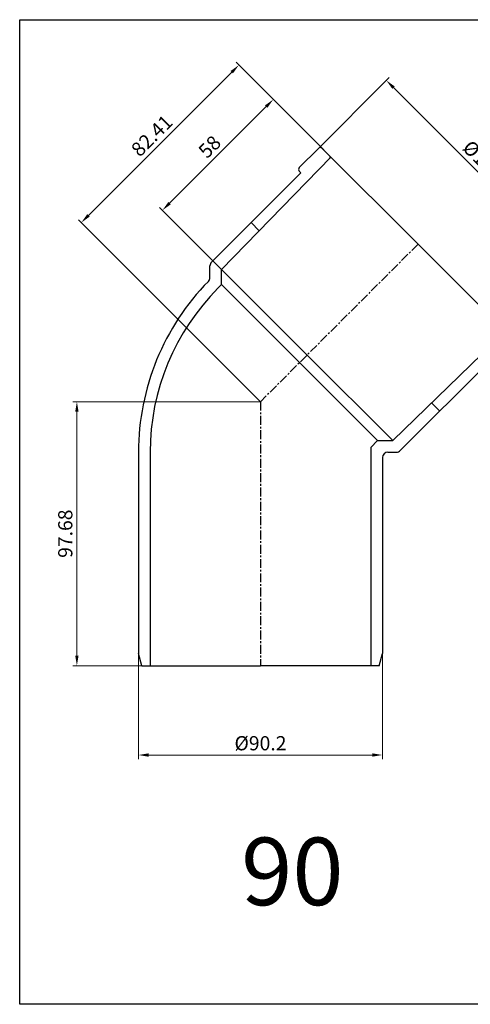
# Model space of a CAD drawing. Units: millimetres. Extents: x -1270 to 56998, y -20918 to -6343.
# Drawn here: x 24990 to 25157, y -16424 to -16059 of the extents above; entities that cross this region are included whole.
import ezdxf

# ---------------------------------------------------------------- set-up
doc = ezdxf.new("R2010")
doc.units = ezdxf.units.MM
doc.header["$LTSCALE"] = 0.5
doc.header["$MEASUREMENT"] = 0
doc.linetypes.add('CENTER', pattern=[50.800000000000004, 31.75, -6.35, 6.35, -6.35])
doc.layers.add('DUONG BAO', color=4, linetype='Continuous')
doc.styles.get("Standard").update_dxf_attribs({"font": 'TIMES.TTF'})
doc.dimstyles.new('LT 1.5 YM-BZ-1.00', dxfattribs={"dimscale": 1.5, "dimtxt": 3.5, "dimasz": 2.5, "dimexe": 1, "dimexo": 0, "dimtad": 1, "dimdsep": 46, "dimtxsty": 'Standard', "dimcen": 2.5, "dimclrd": 6, "dimclre": 6, "dimclrt": 3, "dimadec": 0, "dimazin": 0, "dimtfac": 1, "dimtmove": 0, "dimatfit": 3, "dimfxl": 0, "dimlwd": 5, "dimlwe": 5, "dimarcsym": 0})

# ---------------------------------------------------------------- blocks, each defined once
blk = doc.blocks.new('*D1311')
at = {"color": 6, "lineweight": 5, "transparency": 16777216}
for p, q in [((25034.1066621955, -16293.9625311085), (25034.1066621955, -16332.99312916474)), ((25124.30666219549, -16293.9625311085), (25124.30666219549, -16332.99312916474)), ((25037.8566621955, -16331.49312916474), (25120.55666219549, -16331.49312916474))]:
    blk.add_line(p, q, dxfattribs=at)
at = {"color": 6, "transparency": 16777216}
for points in [[(25037.8566621955, -16330.86812916474), (25037.8566621955, -16332.11812916474), (25034.1066621955, -16331.49312916474)], [(25120.55666219549, -16330.86812916474), (25120.55666219549, -16332.11812916474), (25124.30666219549, -16331.49312916474)]]:
    blk.add_solid(points, dxfattribs=at)
at = {"layer": 'DEFPOINTS', "color": 0, "transparency": 16777216}
for p in [(25034.1066621955, -16293.9625311085), (25124.30666219549, -16293.9625311085), (25124.30666219549, -16331.49312916474)]:
    blk.add_point(p, dxfattribs=at)
at = {"color": 3, "transparency": 16777216, "insert": (25079.20666219549, -16327.81707473071), "char_height": 5.25, "attachment_point": 5}
blk.add_mtext('%%c90.2', dxfattribs=at)
blk = doc.blocks.new('*D1312')
at = {"color": 6, "lineweight": 5, "transparency": 16777216}
for p, q in [((25079.20666219549, -16200.75996041457), (25009.82983307091, -16200.75996041457)), ((25011.32983307091, -16294.69099207759), (25011.32983307091, -16204.50996041457)), ((25035.30666219551, -16298.44099207759), (25009.82983307091, -16298.44099207759))]:
    blk.add_line(p, q, dxfattribs=at)
at = {"color": 6, "transparency": 16777216}
for points in [[(25010.70483307091, -16204.50996041457), (25011.95483307091, -16204.50996041457), (25011.32983307091, -16200.75996041457)], [(25010.70483307091, -16294.69099207759), (25011.95483307091, -16294.69099207759), (25011.32983307091, -16298.44099207759)]]:
    blk.add_solid(points, dxfattribs=at)
at = {"layer": 'DEFPOINTS', "color": 0, "transparency": 16777216}
for p in [(25011.32983307091, -16200.75996041457), (25079.20666219549, -16200.75996041457), (25035.30666219551, -16298.44099207759)]:
    blk.add_point(p, dxfattribs=at)
at = {"color": 3, "transparency": 16777216, "insert": (25007.7143410017, -16249.60047624608), "char_height": 5.25, "attachment_point": 5, "rotation": 90}
blk.add_mtext('97.68', dxfattribs=at)
blk = doc.blocks.new('*D1313')
at = {"color": 6, "lineweight": 5, "transparency": 16777216}
for p, q in [((25099.25820377241, -16108.40553131171), (25126.8098498204, -16080.85388526372)), ((25128.40084007807, -16084.56619586494), (25195.40042674511, -16151.56578253197)), ((25171.56109129836, -16180.70841883764), (25199.11273734635, -16153.15677278964))]:
    blk.add_line(p, q, dxfattribs=at)
at = {"color": 6, "transparency": 16777216}
for points in [[(25128.84278181631, -16084.1242541267), (25127.95889833983, -16085.00813760318), (25125.74918964862, -16081.91454543549)], [(25195.84236848335, -16151.12384079373), (25194.95848500687, -16152.00772427021), (25198.05207717457, -16154.21743296142)]]:
    blk.add_solid(points, dxfattribs=at)
at = {"layer": 'DEFPOINTS', "color": 0, "transparency": 16777216}
for p in [(25099.25820377241, -16108.40553131171), (25198.05207717457, -16154.21743296142), (25171.56109129836, -16180.70841883764)]:
    blk.add_point(p, dxfattribs=at)
at = {"color": 3, "transparency": 16777216, "insert": (25164.49999642991, -16115.46662618014), "char_height": 5.25, "attachment_point": 5, "rotation": 315.00000000000574}
blk.add_mtext('%%c102.25', dxfattribs=at)
blk = doc.blocks.new('*D1314')
at = {"color": 6, "lineweight": 5, "transparency": 16777216}
for p, q in [((25102.60220074255, -16107.60711875385), (25082.88805069151, -16087.89296870291)), ((25081.29706043385, -16091.60527930415), (25045.58816798402, -16127.31417175417)), ((25064.82563053246, -16151.8549351614), (25041.87585738279, -16128.90516201185))]:
    blk.add_line(p, q, dxfattribs=at)
at = {"color": 6, "transparency": 16777216}
for points in [[(25080.85511869561, -16091.16333756591), (25081.73900217209, -16092.04722104239), (25083.9487108633, -16088.95362887469)], [(25045.14622624577, -16126.87223001594), (25046.03010972225, -16127.75611349242), (25042.93651755457, -16129.96582218363)]]:
    blk.add_solid(points, dxfattribs=at)
at = {"layer": 'DEFPOINTS', "color": 0, "transparency": 16777216}
for p in [(25102.60220074255, -16107.60711875385), (25042.93651755457, -16129.96582218363), (25064.82563053246, -16151.8549351614)]:
    blk.add_point(p, dxfattribs=at)
at = {"color": 3, "transparency": 16777216, "insert": (25060.89142825681, -16106.90853957706), "char_height": 5.25, "attachment_point": 5, "rotation": 45.00000000015176}
blk.add_mtext('58', dxfattribs=at)
blk = doc.blocks.new('*D1278')
at = {"color": 6, "lineweight": 5, "transparency": 16777216}
for p, q in [((25102.60220074255, -16107.60711875385), (25070.16012863003, -16075.1650466415)), ((25068.56913837237, -16078.87735724274), (25015.59824912743, -16131.84824648796)), ((25079.20666219549, -16200.75996041456), (25011.8859385262, -16133.43923674564))]:
    blk.add_line(p, q, dxfattribs=at)
at = {"color": 6, "transparency": 16777216}
for points in [[(25068.12719663413, -16078.4354155045), (25069.01108011061, -16079.31929898098), (25071.22078880182, -16076.22570681328)], [(25015.15630738919, -16131.40630474972), (25016.04019086567, -16132.2901882262), (25012.94659869799, -16134.49989691742)]]:
    blk.add_solid(points, dxfattribs=at)
at = {"layer": 'DEFPOINTS', "color": 0, "transparency": 16777216}
for p in [(25102.60220074255, -16107.60711875385), (25012.94659869799, -16134.49989691742), (25079.20666219549, -16200.75996041456)]:
    blk.add_point(p, dxfattribs=at)
at = {"color": 3, "transparency": 16777216, "insert": (25039.52715479043, -16102.80626290589), "char_height": 5.25, "attachment_point": 5, "rotation": 45.00000000015176}
blk.add_mtext('82.41', dxfattribs=at)

msp = doc.modelspace()

# ---------------------------------------------------------------- linework, layer by layer
for p, q in [((25137.48085229938, -16142.48577031068), (25102.0365153176, -16107.04143332889)), ((25064.82563053246, -16151.85493516141), (25105.27213841633, -16110.27705642764)), ((25094.11691936831, -16116.09240012809), (25061.1114169701, -16149.0979025263)), ((25078.77270221656, -16137.51773559804), (25075.73214305746, -16134.47717643894)), ((25137.48085229938, -16142.48577031068), (25172.92518928116, -16177.93010729246)), ((25060.52563053246, -16154.83684458394), (25060.52563053247, -16150.51211608868)), ((25096.46865899056, -16183.49796361951), (25064.82563053246, -16151.85493516141)), ((25064.82563053246, -16157.44107873278), (25064.82563053246, -16151.85493516141)), ((25064.82563053246, -16157.44107873278), (25063.56618969157, -16158.70051957367)), ((25064.82563053246, -16157.44107873278), (25093.67558720488, -16186.29103540519)), ((25128.11168744866, -16215.14099207759), (25169.68956618242, -16174.69448419372)), ((25096.46865899056, -16183.4979636195), (25128.11168744866, -16215.14099207759)), ((25163.87422248197, -16185.84970324175), (25130.86872008376, -16218.85520563996)), ((25122.52554387729, -16215.14099207759), (25093.67558720487, -16186.29103540519)), ((25142.44888701203, -16201.1939203935), (25145.48944617112, -16204.2344795526)), ((25122.52554387729, -16215.14099207759), (25120.00666219549, -16217.65987375939)), ((25122.52554387729, -16215.14099207759), (25128.11168744866, -16215.14099207759)), ((25120.00666219549, -16217.65987375939), (25120.00666219549, -16298.44099207759)), ((25034.1066621955, -16219.4409920776), (25034.1066621955, -16293.9625311085)), ((25038.4066621955, -16219.44099207759), (25038.4066621955, -16298.44099207759)), ((25124.30666219549, -16221.44099207759), (25124.30666219549, -16293.9625311085)), ((25126.30666219549, -16219.44099207759), (25129.45450652139, -16219.44099207759)), ((25035.30666219551, -16298.44099207759), (25079.2066621955, -16298.44099207759)), ((25123.10666219548, -16298.44099207759), (25079.20666219549, -16298.44099207759))]:
    msp.add_line(p, q)
at = {"color": 1, "linetype": 'CENTER', "ltscale": 0.2084069891130494}
for p, q in [((25137.48085229938, -16142.48577031068), (25079.20666219549, -16200.75996041457)), ((25079.20666219549, -16200.75996041457), (25079.20666219549, -16298.44099207759))]:
    msp.add_line(p, q, dxfattribs=at)
msp.add_lwpolyline([(25310.14198733935, -16423.73371123576), (24990.18375633418, -16423.73371123576), (24990.18375633418, -16059.42862053167), (25310.14198733935, -16059.42862053167)], close=True)
for centre, radius, start, end in [((25104.28896907841, -16110.28383658336), 0.7, 315.7902365027503, 45.00000000014739), ((25062.52563053247, -16150.51211608867), 2, 134.9999999998526, 180.0000000002084), ((25124.30666219549, -16219.44099207759), 90.19999999998997, 135.5171497648465, 180), ((25058.52563053247, -16154.83684458394), 2, 315.5171497648465, 359.9999999997916), ((25124.30666219549, -16219.44099207759), 85.8999999999869, 134.9999999998526, 180), ((25129.45450652139, -16217.44099207759), 2, 269.9999999995831, 314.9999999998526), ((25126.30666219549, -16221.44099207759), 2, 90, 180)]:
    msp.add_arc(centre, radius, start, end)
at = {"layer": 'DUONG BAO'}
for p, q in [((25093.55123394335, -16114.11250114077), (25100.62230175523, -16107.0414333289)), ((25094.11691936831, -16116.09240012809), (25093.55123394336, -16115.52671470313)), ((25035.30666219551, -16298.44099207759), (25034.1066621955, -16293.9625311085)), ((25123.10666219548, -16298.44099207759), (25124.30666219549, -16293.9625311085))]:
    msp.add_line(p, q, dxfattribs=at)
for centre, start, end in [((25101.3294085364, -16107.74854011009), 45.00000000014739, 134.9999999998526), ((25094.25834072454, -16114.81960792195), 134.9999999998526, 224.9999999995578)]:
    msp.add_arc(centre, 0.9999999999999999, start, end, dxfattribs=at)

# ---------------------------------------------------------------- texts
at = {"insert": (25072.05833862636, -16362.06155979977), "char_height": 25, "width": 116.7772541383456, "attachment_point": 1}
msp.add_mtext('{\\fSimHei|b0|i0|c134|p49;90}', dxfattribs=at)

# ---------------------------------------------------------------- dimensions: what is measured, and where the dimension line sits
for base, p1, p2, angle, picture, middle in [((25012.94659869799, -16134.49989691742), (25102.60220074255, -16107.60711875385), (25079.20666219549, -16200.75996041457), 45.00000000015175, '*D1278', (25039.52715479043, -16102.80626290589)), ((25042.93651755457, -16129.96582218363), (25102.60220074255, -16107.60711875385), (25064.82563053246, -16151.85493516141), 45.00000000015175, '*D1314', (25060.89142825681, -16106.90853957706)), ((25011.32983307091, -16200.75996041457), (25035.30666219551, -16298.44099207759), (25079.20666219549, -16200.75996041457), 90, '*D1312', (25007.7143410017, -16249.60047624608))]:
    dim = msp.add_linear_dim(base=base, p1=p1, p2=p2, angle=angle, dimstyle='LT 1.5 YM-BZ-1.00')
    dim.commit()
    dim.dimension.update_dxf_attribs({"geometry": picture, "text_midpoint": middle})
dim = msp.add_aligned_dim(p1=(25099.25820377242, -16108.40553131171), p2=(25171.56109129836, -16180.70841883764), distance=37.46391150677456, text='%%c<>', dimstyle='LT 1.5 YM-BZ-1.00')
dim.commit()
dim.dimension.update_dxf_attribs({"geometry": '*D1313', "text_midpoint": (25164.49999642991, -16115.46662618014)})
dim = msp.add_linear_dim(base=(25124.30666219549, -16331.49312916474), p1=(25034.1066621955, -16293.9625311085), p2=(25124.30666219549, -16293.9625311085), text='%%c<>', dimstyle='LT 1.5 YM-BZ-1.00')
dim.commit()
dim.dimension.update_dxf_attribs({"geometry": '*D1311', "text_midpoint": (25079.20666219549, -16327.81707473071)})

doc.saveas('drawing.dxf')
